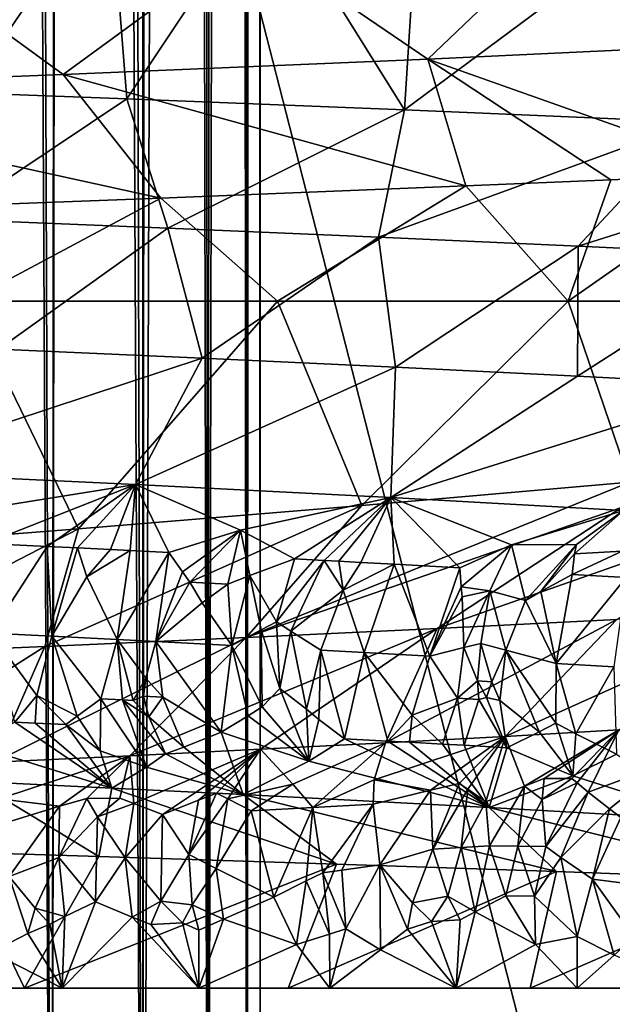
# Model space of a CAD drawing. Extents: x -235 to 135, y -35 to 183.
# Drawn here: x -193 to -192, y -30 to -29 of the extents above; entities that cross this region are included whole.
import ezdxf

# ---------------------------------------------------------------- set-up
doc = ezdxf.new("R2010")
doc.units = 0
doc.header["$MEASUREMENT"] = 0

msp = doc.modelspace()

# ---------------------------------------------------------------- linework, layer by layer
for points in [[(-192.931061, 6.6, 85.706009), (-192.97287, -31.6, 85.820984), (-192.803802, -31.6, 85.312996)], [(-192.768387, 6.6, 85.188393), (-192.931061, 6.6, 85.706009), (-192.803802, -31.6, 85.312996)], [(-192.768387, 6.6, 85.188393), (-192.803802, -31.6, 85.312996), (-192.671402, -31.6, 84.794243)], [(-192.643555, 6.6, 84.66037), (-192.768387, 6.6, 85.188393), (-192.671402, -31.6, 84.794243)], [(-192.643555, 6.6, 84.66037), (-192.671402, -31.6, 84.794243), (-192.57634, -31.6, 84.267365)], [(-192.55722, 6.6, 84.12471), (-192.643555, 6.6, 84.66037), (-192.57634, -31.6, 84.267365)], [(-192.55722, 6.6, 84.12471), (-192.57634, -31.6, 84.267365), (-192.519104, -31.6, 83.735046)], [(-192.509842, 6.6, 83.584206), (-192.55722, 6.6, 84.12471), (-192.519104, -31.6, 83.735046)], [(-192.532745, -9.195833, 82.5), (-192.501678, 6.6, 83.041687), (-192.519104, -31.6, 82.664955)], [(-192.509842, 6.6, 83.584206), (-192.519104, -31.6, 83.735046), (-192.5, -31.6, 83.199997)], [(-192.501678, 6.6, 83.041687), (-192.5, -31.6, 83.199997), (-192.519104, -31.6, 82.664955)], [(-192.501678, 6.6, 83.041687), (-192.509842, 6.6, 83.584206), (-192.5, -31.6, 83.199997)], [(-192.586624, -9.23933, 82.063393), (-192.532745, -9.195833, 82.5), (-192.57634, -31.6, 82.132637)], [(-192.532745, -9.195833, 82.5), (-192.519104, -31.6, 82.664955), (-192.57634, -31.6, 82.132637)], [(-192.671402, -31.6, 81.605759), (-192.586624, -9.23933, 82.063393), (-192.57634, -31.6, 82.132637)], [(-192.667755, -9.303851, 81.622574), (-192.586624, -9.23933, 82.063393), (-192.671402, -31.6, 81.605759)], [(-192.77597, -9.388121, 81.184204), (-192.667755, -9.303851, 81.622574), (-192.671402, -31.6, 81.605759)], [(-192.912949, -9.49195, 80.745667), (-192.77597, -9.388121, 81.184204), (-192.803802, -31.6, 81.087006)], [(-192.77597, -9.388121, 81.184204), (-192.671402, -31.6, 81.605759), (-192.803802, -31.6, 81.087006)], [(-192.912949, -9.49195, 80.745667), (-192.803802, -31.6, 81.087006), (-192.97287, -31.6, 80.579018)], [(-193.313705, -9.778388, 4), (-193.882858, -10.144153, 4), (-181.592056, -29.53282, 4)], [(-193.313705, -9.778388, 4), (-181.592056, -29.53282, 4), (-180.605103, -28.894258, 4)], [(-193.882858, -10.144153, 4), (-194.471939, -10.47683, 4), (-182.600006, -30.137684, 4)], [(-193.882858, -10.144153, 4), (-182.600006, -30.137684, 4), (-181.592056, -29.53282, 4)], [(-194.471939, -10.47683, 4), (-195.079071, -10.775333, 4), (-184.674286, -31.243597, 4)], [(-194.471939, -10.47683, 4), (-184.674286, -31.243597, 4), (-183.627808, -30.70816, 4)], [(-194.471939, -10.47683, 4), (-183.627808, -30.70816, 4), (-182.600006, -30.137684, 4)], [(-195.079071, -10.775333, 4), (-195.70224, -11.03869, 4), (-186.818497, -32.206955, 4)], [(-195.079071, -10.775333, 4), (-186.818497, -32.206955, 4), (-185.738251, -31.743385, 4)], [(-195.079071, -10.775333, 4), (-185.738251, -31.743385, 4), (-184.674286, -31.243597, 4)], [(-195.70224, -11.03869, 4), (-196.339447, -11.266041, 4), (-187.913773, -32.633774, 4)], [(-195.70224, -11.03869, 4), (-187.913773, -32.633774, 4), (-186.818497, -32.206955, 4)], [(-196.339447, -11.266041, 4), (-196.988571, -11.456644, 4), (-190.144455, -33.375263, 4)], [(-196.339447, -11.266041, 4), (-190.144455, -33.375263, 4), (-189.022858, -33.023357, 4)], [(-196.339447, -11.266041, 4), (-189.022858, -33.023357, 4), (-187.913773, -32.633774, 4)], [(-196.988571, -11.456644, 4), (-197.647537, -11.609878, 4), (-192.42009, -33.964466, 4)], [(-196.988571, -11.456644, 4), (-192.42009, -33.964466, 4), (-191.277298, -33.689083, 4)], [(-196.988571, -11.456644, 4), (-191.277298, -33.689083, 4), (-190.144455, -33.375263, 4)], [(-197.647537, -11.609878, 4), (-193.571533, -34.201096, 4), (-192.42009, -33.964466, 4)], [(-173.443466, -22.798037), (-214.343704, -31.925819), (-232.611343, -12.708285)], [(-173.443466, -22.798037), (-191.227158, -33.882698), (-214.343704, -31.925819)], [(-193.148041, -28.724699, 38.309933), (-192.719254, -28.740789, 38.703789), (-192.928741, -29.046398, 38.505863)], [(-192.928741, -29.046398, 38.505863), (-192.719254, -28.740789, 38.703789), (-192.694351, -29.055323, 38.728054)], [(-192.719254, -28.740789, 38.703789), (-192.490967, -28.749718, 38.932468), (-192.694351, -29.055323, 38.728054)], [(-192.694351, -29.055323, 38.728054), (-192.490967, -28.749718, 38.932468), (-192.289673, -29.071409, 39.146393)], [(-192.490967, -28.749718, 38.932468), (-192.269806, -28.758648, 39.168171), (-192.289673, -29.071409, 39.146393)], [(-192.269806, -28.758648, 39.168171), (-191.89035, -28.774731, 39.60939), (-192.289673, -29.071409, 39.146393)], [(-192.289673, -29.071409, 39.146393), (-191.89035, -28.774731, 39.60939), (-191.868347, -29.089272, 39.636555)], [(-191.627823, -28.775999, 51.242073), (-192.047256, -28.798573, 51.880402), (-191.77182, -28.974779, 52.077141)], [(-192.047256, -28.798573, 51.880402), (-192.515259, -28.821146, 52.484074), (-192.256027, -28.997353, 52.701721)], [(-192.047256, -28.798573, 51.880402), (-192.256027, -28.997353, 52.701721), (-191.77182, -28.974779, 52.077141)], [(-192.515259, -28.821146, 52.484074), (-193.028809, -28.843718, 53.0495), (-192.787369, -29.019926, 53.286732)], [(-192.515259, -28.821146, 52.484074), (-192.787369, -29.019926, 53.286732), (-192.256027, -28.997353, 52.701721)], [(-193.028809, -28.843718, 53.0495), (-193.362717, -29.0425, 53.828453), (-192.787369, -29.019926, 53.286732)], [(-191.77182, -28.974779, 52.077141), (-192.256027, -28.997353, 52.701721), (-191.785263, -29.164186, 52.659153)], [(-192.256027, -28.997353, 52.701721), (-192.787369, -29.019926, 53.286732), (-192.200317, -29.182051, 53.154678)], [(-192.256027, -28.997353, 52.701721), (-192.200317, -29.182051, 53.154678), (-191.989014, -29.17312, 52.910187)], [(-192.256027, -28.997353, 52.701721), (-191.989014, -29.17312, 52.910187), (-191.785263, -29.164186, 52.659153)], [(-192.787369, -29.019926, 53.286732), (-193.362717, -29.0425, 53.828453), (-192.644989, -29.199905, 53.623363)], [(-192.787369, -29.019926, 53.286732), (-192.644989, -29.199905, 53.623363), (-192.200317, -29.182051, 53.154678)], [(-193.362717, -29.0425, 53.828453), (-193.069687, -29.21599, 54.021336), (-192.644989, -29.199905, 53.623363)], [(-192.956833, -29.230312, 38.944424), (-192.928741, -29.046398, 38.505863), (-192.694351, -29.055323, 38.728054)], [(-192.956833, -29.230312, 38.944424), (-192.694351, -29.055323, 38.728054), (-192.634613, -29.243433, 39.271881)], [(-192.634613, -29.243433, 39.271881), (-192.694351, -29.055323, 38.728054), (-192.289673, -29.071409, 39.146393)], [(-192.634613, -29.243433, 39.271881), (-192.289673, -29.071409, 39.146393), (-192.327652, -29.256554, 39.613708)], [(-192.327652, -29.256554, 39.613708), (-192.289673, -29.071409, 39.146393), (-191.868347, -29.089272, 39.636555)], [(-192.327652, -29.256554, 39.613708), (-191.868347, -29.089272, 39.636555), (-192.036499, -29.269674, 39.969128)], [(-192.036499, -29.269674, 39.969128), (-191.868347, -29.089272, 39.636555), (-191.515701, -29.105349, 40.099247)], [(-192.036499, -29.269674, 39.969128), (-191.515701, -29.105349, 40.099247), (-191.761703, -29.282795, 40.33736)], [(-191.785263, -29.164186, 52.659153), (-191.989014, -29.17312, 52.910187), (-192.051422, -29.35, 52.983997)], [(-191.656845, -29.35, 52.492397), (-191.785263, -29.164186, 52.659153), (-192.051422, -29.35, 52.983997)], [(-191.989014, -29.17312, 52.910187), (-192.200317, -29.182051, 53.154678), (-192.051422, -29.35, 52.983997)], [(-192.200317, -29.182051, 53.154678), (-192.644989, -29.199905, 53.623363), (-192.47493, -29.35, 53.450912)], [(-192.051422, -29.35, 52.983997), (-192.200317, -29.182051, 53.154678), (-192.47493, -29.35, 53.450912)], [(-192.644989, -29.199905, 53.623363), (-193.069687, -29.21599, 54.021336), (-192.925812, -29.35, 53.891441)], [(-192.47493, -29.35, 53.450912), (-192.644989, -29.199905, 53.623363), (-192.925812, -29.35, 53.891441)], [(-192.956833, -29.230312, 38.944424), (-192.634613, -29.243433, 39.271881), (-192.881195, -29.419655, 39.503819)], [(-192.634613, -29.243433, 39.271881), (-192.584503, -29.432777, 39.834202), (-192.881195, -29.419655, 39.503819)], [(-192.634613, -29.243433, 39.271881), (-192.327652, -29.256554, 39.613708), (-192.584503, -29.432777, 39.834202)], [(-192.327652, -29.256554, 39.613708), (-192.303101, -29.445898, 40.177723), (-192.584503, -29.432777, 39.834202)], [(-192.327652, -29.256554, 39.613708), (-192.036499, -29.269674, 39.969128), (-192.303101, -29.445898, 40.177723)], [(-192.036499, -29.269674, 39.969128), (-192.037506, -29.459019, 40.53363), (-192.303101, -29.445898, 40.177723)], [(-192.036499, -29.269674, 39.969128), (-191.761703, -29.282795, 40.33736), (-192.037506, -29.459019, 40.53363)], [(-191.761703, -29.282795, 40.33736), (-191.788269, -29.472139, 40.901173), (-192.037506, -29.459019, 40.53363)], [(-192.764938, -29.681416, 53.273865), (-192.925812, -29.35, 53.891441), (-193.199081, -29.715458, 53.646168)], [(-192.47493, -29.35, 53.450912), (-192.925812, -29.35, 53.891441), (-192.764938, -29.681416, 53.273865)], [(-192.351837, -29.647425, 52.87685), (-192.47493, -29.35, 53.450912), (-192.764938, -29.681416, 53.273865)], [(-192.051422, -29.35, 52.983997), (-192.47493, -29.35, 53.450912), (-192.351837, -29.647425, 52.87685)], [(-191.961456, -29.613514, 52.456707), (-192.051422, -29.35, 52.983997), (-192.351837, -29.647425, 52.87685)], [(-191.656845, -29.35, 52.492397), (-192.051422, -29.35, 52.983997), (-191.961456, -29.613514, 52.456707)], [(-192.881195, -29.419655, 39.503819), (-192.584503, -29.432777, 39.834202), (-193.084793, -29.597939, 39.781986)], [(-192.584503, -29.432777, 39.834202), (-192.681839, -29.616739, 40.245544), (-193.084793, -29.597939, 39.781986)], [(-192.584503, -29.432777, 39.834202), (-192.303101, -29.445898, 40.177723), (-192.681839, -29.616739, 40.245544)], [(-192.303101, -29.445898, 40.177723), (-192.309906, -29.635542, 40.734333), (-192.681839, -29.616739, 40.245544)], [(-192.303101, -29.445898, 40.177723), (-192.037506, -29.459019, 40.53363), (-192.309906, -29.635542, 40.734333)], [(-192.037506, -29.459019, 40.53363), (-191.788269, -29.472139, 40.901173), (-192.309906, -29.635542, 40.734333)], [(-191.788269, -29.472139, 40.901173), (-191.970566, -29.654345, 41.246304), (-192.309906, -29.635542, 40.734333)], [(-192.964203, -29.661879, 40.021275), (-193.084793, -29.597939, 39.781986), (-192.681839, -29.616739, 40.245544)], [(-192.964203, -29.661879, 40.021275), (-192.681839, -29.616739, 40.245544), (-192.900375, -29.70261, 40.136055)], [(-192.810532, -29.706898, 40.242893), (-192.900375, -29.70261, 40.136055), (-192.681839, -29.616739, 40.245544)], [(-192.810532, -29.706898, 40.242893), (-192.681839, -29.616739, 40.245544), (-192.766205, -29.70904, 40.296814)], [(-192.766205, -29.70904, 40.296814), (-192.681839, -29.616739, 40.245544), (-192.718399, -29.71139, 40.3559)], [(-192.718399, -29.71139, 40.3559), (-192.681839, -29.616739, 40.245544), (-192.689743, -29.712826, 40.391815)], [(-192.689743, -29.712826, 40.391815), (-192.681839, -29.616739, 40.245544), (-192.632965, -29.715698, 40.464062)], [(-192.528854, -29.683138, 40.555698), (-192.681839, -29.616739, 40.245544), (-192.309906, -29.635542, 40.734333)], [(-192.632965, -29.715698, 40.464062), (-192.681839, -29.616739, 40.245544), (-192.528854, -29.683138, 40.555698)], [(-192.520447, -29.839529, 52.490681), (-191.961456, -29.613514, 52.456707), (-192.351837, -29.647425, 52.87685)], [(-191.973663, -29.650185, 52.350418), (-191.961456, -29.613514, 52.456707), (-192.520447, -29.839529, 52.490681)], [(-192.528854, -29.683138, 40.555698), (-192.309906, -29.635542, 40.734333), (-192.45015, -29.7251, 40.706932)], [(-192.406921, -29.727364, 40.766804), (-192.45015, -29.7251, 40.706932), (-192.309906, -29.635542, 40.734333)], [(-192.406921, -29.727364, 40.766804), (-192.309906, -29.635542, 40.734333), (-192.385498, -29.728495, 40.796867)], [(-192.385498, -29.728495, 40.796867), (-192.309906, -29.635542, 40.734333), (-192.353561, -29.73019, 40.842121)], [(-192.353561, -29.73019, 40.842121), (-192.309906, -29.635542, 40.734333), (-192.304703, -29.732857, 40.912525)], [(-192.133774, -29.704399, 41.12056), (-192.309906, -29.635542, 40.734333), (-191.970566, -29.654345, 41.246304)], [(-192.208923, -29.738188, 41.054653), (-192.309906, -29.635542, 40.734333), (-192.133774, -29.704399, 41.12056)], [(-192.304703, -29.732857, 40.912525), (-192.309906, -29.635542, 40.734333), (-192.208923, -29.738188, 41.054653)], [(-191.702667, -29.637062, 51.979454), (-191.973663, -29.650185, 52.350418), (-192.242371, -29.826406, 52.144516)], [(-191.702667, -29.637062, 51.979454), (-192.242371, -29.826406, 52.144516), (-191.980453, -29.813286, 51.785973)], [(-192.814041, -29.85265, 52.823818), (-192.351837, -29.647425, 52.87685), (-192.764938, -29.681416, 53.273865)], [(-192.520447, -29.839529, 52.490681), (-192.351837, -29.647425, 52.87685), (-192.814041, -29.85265, 52.823818)], [(-191.973663, -29.650185, 52.350418), (-192.520447, -29.839529, 52.490681), (-192.242371, -29.826406, 52.144516)], [(-192.039276, -29.703951, 41.26022), (-192.133774, -29.704399, 41.12056), (-191.970566, -29.654345, 41.246304)], [(-192.042114, -29.71776, 41.277641), (-191.970566, -29.654345, 41.246304), (-191.972504, -29.7138, 41.379253)], [(-192.039276, -29.703951, 41.26022), (-191.970566, -29.654345, 41.246304), (-192.042114, -29.71776, 41.277641)], [(-193.122452, -29.86577, 53.143311), (-192.764938, -29.681416, 53.273865), (-193.199081, -29.715458, 53.646168)], [(-192.814041, -29.85265, 52.823818), (-192.764938, -29.681416, 53.273865), (-193.122452, -29.86577, 53.143311)], [(-192.613113, -29.744066, 40.512909), (-192.632965, -29.715698, 40.464062), (-192.528854, -29.683138, 40.555698)], [(-192.613113, -29.744066, 40.512909), (-192.528854, -29.683138, 40.555698), (-192.602356, -29.758793, 40.536625)], [(-192.602356, -29.758793, 40.536625), (-192.528854, -29.683138, 40.555698), (-192.546997, -29.761669, 40.609715)], [(-192.546997, -29.761669, 40.609715), (-192.528854, -29.683138, 40.555698), (-192.515213, -29.749117, 40.642414)], [(-192.515213, -29.749117, 40.642414), (-192.528854, -29.683138, 40.555698), (-192.45015, -29.7251, 40.706932)], [(-192.810532, -29.706898, 40.242893), (-192.892334, -29.833271, 40.202942), (-192.900375, -29.70261, 40.136055)], [(-192.810532, -29.706898, 40.242893), (-192.803497, -29.837553, 40.309902), (-192.892334, -29.833271, 40.202942)], [(-192.810532, -29.706898, 40.242893), (-192.766205, -29.70904, 40.296814), (-192.803497, -29.837553, 40.309902)], [(-192.766205, -29.70904, 40.296814), (-192.752762, -29.751217, 40.34531), (-192.803497, -29.837553, 40.309902)], [(-192.766205, -29.70904, 40.296814), (-192.718399, -29.71139, 40.3559), (-192.752762, -29.751217, 40.34531)], [(-192.718399, -29.71139, 40.3559), (-192.689743, -29.712826, 40.391815), (-192.752762, -29.751217, 40.34531)], [(-192.207413, -29.765736, 41.082752), (-192.208923, -29.738188, 41.054653), (-192.133774, -29.704399, 41.12056)], [(-192.165665, -29.771635, 41.149727), (-192.207413, -29.765736, 41.082752), (-192.133774, -29.704399, 41.12056)], [(-192.165665, -29.771635, 41.149727), (-192.133774, -29.704399, 41.12056), (-192.113297, -29.785387, 41.24004)], [(-192.039276, -29.703951, 41.26022), (-192.113297, -29.785387, 41.24004), (-192.133774, -29.704399, 41.12056)], [(-192.039276, -29.703951, 41.26022), (-192.091293, -29.772425, 41.263996), (-192.113297, -29.785387, 41.24004)], [(-192.039276, -29.703951, 41.26022), (-192.042114, -29.71776, 41.277641), (-192.091293, -29.772425, 41.263996)], [(-192.752762, -29.751217, 40.34531), (-192.689743, -29.712826, 40.391815), (-192.708588, -29.842253, 40.427856)], [(-192.689743, -29.712826, 40.391815), (-192.632965, -29.715698, 40.464062), (-192.708588, -29.842253, 40.427856)], [(-192.632965, -29.715698, 40.464062), (-192.652145, -29.845131, 40.499905), (-192.708588, -29.842253, 40.427856)], [(-192.613113, -29.744066, 40.512909), (-192.652145, -29.845131, 40.499905), (-192.632965, -29.715698, 40.464062)], [(-192.476456, -29.81675, 40.728699), (-192.515213, -29.749117, 40.642414), (-192.45015, -29.7251, 40.706932)], [(-192.476456, -29.81675, 40.728699), (-192.45015, -29.7251, 40.706932), (-192.406921, -29.727364, 40.766804)], [(-192.042114, -29.71776, 41.277641), (-192.045471, -29.747589, 41.310947), (-192.091293, -29.772425, 41.263996)], [(-192.045471, -29.747589, 41.310947), (-191.972504, -29.7138, 41.379253), (-191.966888, -29.752289, 41.44104)], [(-192.042114, -29.71776, 41.277641), (-191.972504, -29.7138, 41.379253), (-192.045471, -29.747589, 41.310947)], [(-192.476456, -29.81675, 40.728699), (-192.406921, -29.727364, 40.766804), (-192.455261, -29.830339, 40.760822)], [(-192.455261, -29.830339, 40.760822), (-192.406921, -29.727364, 40.766804), (-192.379272, -29.770454, 40.840538)], [(-192.406921, -29.727364, 40.766804), (-192.385498, -29.728495, 40.796867), (-192.379272, -29.770454, 40.840538)], [(-192.385498, -29.728495, 40.796867), (-192.353561, -29.73019, 40.842121), (-192.379272, -29.770454, 40.840538)], [(-192.353561, -29.73019, 40.842121), (-192.304703, -29.732857, 40.912525), (-192.379272, -29.770454, 40.840538)], [(-192.379272, -29.770454, 40.840538), (-192.304703, -29.732857, 40.912525), (-192.348434, -29.861053, 40.914547)], [(-192.304703, -29.732857, 40.912525), (-192.25267, -29.86639, 41.055862), (-192.348434, -29.861053, 40.914547)], [(-192.304703, -29.732857, 40.912525), (-192.208923, -29.738188, 41.054653), (-192.25267, -29.86639, 41.055862)], [(-192.207413, -29.765736, 41.082752), (-192.25267, -29.86639, 41.055862), (-192.208923, -29.738188, 41.054653)], [(-192.752762, -29.751217, 40.34531), (-192.708588, -29.842253, 40.427856), (-192.803497, -29.837553, 40.309902)], [(-192.613113, -29.744066, 40.512909), (-192.602356, -29.758793, 40.536625), (-192.652145, -29.845131, 40.499905)], [(-192.546997, -29.761669, 40.609715), (-192.515213, -29.749117, 40.642414), (-192.541382, -29.850885, 40.645641)], [(-192.498535, -29.828079, 40.701324), (-192.541382, -29.850885, 40.645641), (-192.515213, -29.749117, 40.642414)], [(-192.498535, -29.828079, 40.701324), (-192.515213, -29.749117, 40.642414), (-192.476456, -29.81675, 40.728699)], [(-192.091293, -29.772425, 41.263996), (-192.045471, -29.747589, 41.310947), (-192.068985, -29.877062, 41.343624)], [(-192.045471, -29.747589, 41.310947), (-191.966888, -29.752289, 41.44104), (-192.068985, -29.877062, 41.343624)], [(-191.966888, -29.752289, 41.44104), (-191.984909, -29.882057, 41.483528), (-192.068985, -29.877062, 41.343624)], [(-192.602356, -29.758793, 40.536625), (-192.584747, -29.78883, 40.575089), (-192.652145, -29.845131, 40.499905)], [(-192.602356, -29.758793, 40.536625), (-192.546997, -29.761669, 40.609715), (-192.584747, -29.78883, 40.575089)], [(-192.584747, -29.78883, 40.575089), (-192.546997, -29.761669, 40.609715), (-192.541382, -29.850885, 40.645641)], [(-192.207413, -29.765736, 41.082752), (-192.205704, -29.780052, 41.096138), (-192.25267, -29.86639, 41.055862)], [(-192.165665, -29.771635, 41.149727), (-192.205704, -29.780052, 41.096138), (-192.207413, -29.765736, 41.082752)], [(-192.455261, -29.830339, 40.760822), (-192.379272, -29.770454, 40.840538), (-192.411682, -29.857664, 40.824154)], [(-192.379272, -29.770454, 40.840538), (-192.348434, -29.861053, 40.914547), (-192.411682, -29.857664, 40.824154)], [(-192.205704, -29.780052, 41.096138), (-192.203445, -29.854168, 41.129803), (-192.25267, -29.86639, 41.055862)], [(-192.165665, -29.771635, 41.149727), (-192.203445, -29.854168, 41.129803), (-192.205704, -29.780052, 41.096138)], [(-192.165665, -29.771635, 41.149727), (-192.178787, -29.848072, 41.166752), (-192.203445, -29.854168, 41.129803)], [(-192.165665, -29.771635, 41.149727), (-192.141953, -29.857725, 41.225571), (-192.178787, -29.848072, 41.166752)], [(-192.165665, -29.771635, 41.149727), (-192.113297, -29.785387, 41.24004), (-192.141953, -29.857725, 41.225571)], [(-192.113297, -29.785387, 41.24004), (-192.091293, -29.772425, 41.263996), (-192.068985, -29.877062, 41.343624)], [(-192.584747, -29.78883, 40.575089), (-192.541382, -29.850885, 40.645641), (-192.652145, -29.845131, 40.499905)], [(-192.113297, -29.785387, 41.24004), (-192.068985, -29.877062, 41.343624), (-192.141953, -29.857725, 41.225571)], [(-191.735138, -29.800165, 51.41584), (-192.143143, -29.983372, 51.4231), (-191.97728, -29.97397, 51.164574)], [(-191.735138, -29.800165, 51.41584), (-191.980453, -29.813286, 51.785973), (-192.143143, -29.983372, 51.4231)], [(-192.242371, -29.826406, 52.144516), (-192.520447, -29.839529, 52.490681), (-192.689896, -30.011574, 52.164345)], [(-192.242371, -29.826406, 52.144516), (-192.689896, -30.011574, 52.164345), (-192.499634, -30.002172, 51.923248)], [(-192.242371, -29.826406, 52.144516), (-192.499634, -30.002172, 51.923248), (-192.317322, -29.992773, 51.676086)], [(-192.498535, -29.828079, 40.701324), (-192.476456, -29.81675, 40.728699), (-192.471451, -29.913626, 40.727699)], [(-192.476456, -29.81675, 40.728699), (-192.455261, -29.830339, 40.760822), (-192.471451, -29.913626, 40.727699)], [(-191.980453, -29.813286, 51.785973), (-192.317322, -29.992773, 51.676086), (-192.143143, -29.983372, 51.4231)], [(-191.980453, -29.813286, 51.785973), (-192.242371, -29.826406, 52.144516), (-192.317322, -29.992773, 51.676086)], [(-192.825577, -29.92404, 40.256378), (-192.892334, -29.833271, 40.202942), (-192.803497, -29.837553, 40.309902)], [(-192.857712, -29.962523, 40.18652), (-192.892334, -29.833271, 40.202942), (-192.825577, -29.92404, 40.256378)], [(-192.520447, -29.839529, 52.490681), (-192.887924, -30.020975, 52.399143), (-192.689896, -30.011574, 52.164345)], [(-192.520447, -29.839529, 52.490681), (-192.814041, -29.85265, 52.823818), (-192.887924, -30.020975, 52.399143)], [(-192.825577, -29.92404, 40.256378), (-192.803497, -29.837553, 40.309902), (-192.766846, -29.953976, 40.308044)], [(-192.803497, -29.837553, 40.309902), (-192.708588, -29.842253, 40.427856), (-192.732376, -29.928602, 40.370766)], [(-192.766846, -29.953976, 40.308044), (-192.803497, -29.837553, 40.309902), (-192.732376, -29.928602, 40.370766)], [(-192.498535, -29.828079, 40.701324), (-192.497406, -29.940619, 40.676487), (-192.541382, -29.850885, 40.645641)], [(-192.498535, -29.828079, 40.701324), (-192.471451, -29.913626, 40.727699), (-192.497406, -29.940619, 40.676487)], [(-192.455261, -29.830339, 40.760822), (-192.432404, -29.94401, 40.765884), (-192.471451, -29.913626, 40.727699)], [(-192.455261, -29.830339, 40.760822), (-192.411682, -29.857664, 40.824154), (-192.432404, -29.94401, 40.765884)], [(-192.814041, -29.85265, 52.823818), (-193.122452, -29.86577, 53.143311), (-193.093491, -30.030376, 52.627373)], [(-192.814041, -29.85265, 52.823818), (-193.093491, -30.030376, 52.627373), (-192.887924, -30.020975, 52.399143)], [(-192.700867, -29.930168, 40.410297), (-192.732376, -29.928602, 40.370766), (-192.708588, -29.842253, 40.427856)], [(-192.666458, -29.898706, 40.470974), (-192.708588, -29.842253, 40.427856), (-192.652145, -29.845131, 40.499905)], [(-192.685181, -29.930952, 40.430126), (-192.708588, -29.842253, 40.427856), (-192.666458, -29.898706, 40.470974)], [(-192.700867, -29.930168, 40.410297), (-192.708588, -29.842253, 40.427856), (-192.685181, -29.930952, 40.430126)], [(-192.666458, -29.898706, 40.470974), (-192.652145, -29.845131, 40.499905), (-192.64183, -29.926172, 40.489815)], [(-192.652145, -29.845131, 40.499905), (-192.541382, -29.850885, 40.645641), (-192.55687, -29.977453, 40.563263)], [(-192.64183, -29.926172, 40.489815), (-192.652145, -29.845131, 40.499905), (-192.55687, -29.977453, 40.563263)], [(-192.517685, -29.953259, 40.639156), (-192.55687, -29.977453, 40.563263), (-192.541382, -29.850885, 40.645641)], [(-192.517685, -29.953259, 40.639156), (-192.541382, -29.850885, 40.645641), (-192.497406, -29.940619, 40.676487)], [(-192.212479, -29.927746, 41.102837), (-192.25267, -29.86639, 41.055862), (-192.203445, -29.854168, 41.129803)], [(-192.212479, -29.927746, 41.102837), (-192.203445, -29.854168, 41.129803), (-192.183228, -29.902632, 41.1577)], [(-192.183228, -29.902632, 41.1577), (-192.203445, -29.854168, 41.129803), (-192.178787, -29.848072, 41.166752)], [(-192.183228, -29.902632, 41.1577), (-192.178787, -29.848072, 41.166752), (-192.16272, -29.903816, 41.189621)], [(-192.16272, -29.903816, 41.189621), (-192.178787, -29.848072, 41.166752), (-192.141953, -29.857725, 41.225571)], [(-192.432404, -29.94401, 40.765884), (-192.411682, -29.857664, 40.824154), (-192.414673, -29.958654, 40.78051)], [(-192.414673, -29.958654, 40.78051), (-192.411682, -29.857664, 40.824154), (-192.377319, -29.986853, 40.808537)], [(-192.411682, -29.857664, 40.824154), (-192.348434, -29.861053, 40.914547), (-192.377319, -29.986853, 40.808537)], [(-192.313889, -29.990248, 40.899349), (-192.377319, -29.986853, 40.808537), (-192.348434, -29.861053, 40.914547)], [(-192.278854, -29.952312, 40.986309), (-192.348434, -29.861053, 40.914547), (-192.25267, -29.86639, 41.055862)], [(-192.313889, -29.990248, 40.899349), (-192.348434, -29.861053, 40.914547), (-192.278854, -29.952312, 40.986309)], [(-192.212479, -29.927746, 41.102837), (-192.278854, -29.952312, 40.986309), (-192.25267, -29.86639, 41.055862)], [(-192.16272, -29.903816, 41.189621), (-192.141953, -29.857725, 41.225571), (-192.15065, -29.931303, 41.19849)], [(-192.15065, -29.931303, 41.19849), (-192.141953, -29.857725, 41.225571), (-192.093491, -29.976566, 41.260548)], [(-192.141953, -29.857725, 41.225571), (-192.068985, -29.877062, 41.343624), (-192.069336, -29.964336, 41.310627)], [(-192.141953, -29.857725, 41.225571), (-192.069336, -29.964336, 41.310627), (-192.093491, -29.976566, 41.260548)], [(-192.069336, -29.964336, 41.310627), (-192.068985, -29.877062, 41.343624), (-192.040314, -29.9797, 41.346622)], [(-192.040314, -29.9797, 41.346622), (-192.068985, -29.877062, 41.343624), (-191.984909, -29.882057, 41.483528)], [(-192.040314, -29.9797, 41.346622), (-191.984909, -29.882057, 41.483528), (-191.980728, -30.009342, 41.417885)], [(-192.685181, -29.930952, 40.430126), (-192.666458, -29.898706, 40.470974), (-192.670029, -29.924734, 40.453674)], [(-192.666458, -29.898706, 40.470974), (-192.64183, -29.926172, 40.489815), (-192.670029, -29.924734, 40.453674)], [(-192.212479, -29.927746, 41.102837), (-192.183228, -29.902632, 41.1577), (-192.181412, -29.929523, 41.15057)], [(-192.183228, -29.902632, 41.1577), (-192.170151, -29.926559, 41.169743), (-192.181412, -29.929523, 41.15057)], [(-192.183228, -29.902632, 41.1577), (-192.16272, -29.903816, 41.189621), (-192.170151, -29.926559, 41.169743)], [(-192.16272, -29.903816, 41.189621), (-192.15065, -29.931303, 41.19849), (-192.170151, -29.926559, 41.169743)], [(-192.857712, -29.962523, 40.18652), (-192.825577, -29.92404, 40.256378), (-192.827835, -29.963951, 40.222202)], [(-192.825577, -29.92404, 40.256378), (-192.783371, -29.966095, 40.276005), (-192.827835, -29.963951, 40.222202)], [(-192.825577, -29.92404, 40.256378), (-192.766846, -29.953976, 40.308044), (-192.783371, -29.966095, 40.276005)], [(-192.685181, -29.930952, 40.430126), (-192.670029, -29.924734, 40.453674), (-192.662231, -29.954763, 40.442661)], [(-192.670029, -29.924734, 40.453674), (-192.64183, -29.926172, 40.489815), (-192.662231, -29.954763, 40.442661)], [(-192.662231, -29.954763, 40.442661), (-192.64183, -29.926172, 40.489815), (-192.611328, -29.999002, 40.464031)], [(-192.64183, -29.926172, 40.489815), (-192.55687, -29.977453, 40.563263), (-192.611328, -29.999002, 40.464031)], [(-192.497406, -29.940619, 40.676487), (-192.471451, -29.913626, 40.727699), (-192.429352, -30.01969, 40.690037)], [(-192.471451, -29.913626, 40.727699), (-192.432404, -29.94401, 40.765884), (-192.429352, -30.01969, 40.690037)], [(-192.181412, -29.929523, 41.15057), (-192.170151, -29.926559, 41.169743), (-192.140747, -29.999943, 41.159439)], [(-192.170151, -29.926559, 41.169743), (-192.15065, -29.931303, 41.19849), (-192.140747, -29.999943, 41.159439)], [(-192.766846, -29.953976, 40.308044), (-192.732376, -29.928602, 40.370766), (-192.733368, -30.004288, 40.294853)], [(-192.733368, -30.004288, 40.294853), (-192.732376, -29.928602, 40.370766), (-192.665527, -30.028435, 40.345226)], [(-192.700867, -29.930168, 40.410297), (-192.665527, -30.028435, 40.345226), (-192.732376, -29.928602, 40.370766)], [(-192.700867, -29.930168, 40.410297), (-192.638214, -30.008987, 40.413952), (-192.665527, -30.028435, 40.345226)], [(-192.700867, -29.930168, 40.410297), (-192.662231, -29.954763, 40.442661), (-192.638214, -30.008987, 40.413952)], [(-192.700867, -29.930168, 40.410297), (-192.685181, -29.930952, 40.430126), (-192.662231, -29.954763, 40.442661)], [(-192.517685, -29.953259, 40.639156), (-192.497406, -29.940619, 40.676487), (-192.429352, -30.01969, 40.690037)], [(-192.212479, -29.927746, 41.102837), (-192.23465, -29.99461, 41.016068), (-192.278854, -29.952312, 40.986309)], [(-192.212479, -29.927746, 41.102837), (-192.203064, -29.996387, 41.063667), (-192.23465, -29.99461, 41.016068)], [(-192.212479, -29.927746, 41.102837), (-192.181412, -29.929523, 41.15057), (-192.203064, -29.996387, 41.063667)], [(-192.181412, -29.929523, 41.15057), (-192.140747, -29.999943, 41.159439), (-192.203064, -29.996387, 41.063667)], [(-192.15065, -29.931303, 41.19849), (-192.093491, -29.976566, 41.260548), (-192.140747, -29.999943, 41.159439)], [(-192.783371, -29.966095, 40.276005), (-192.766846, -29.953976, 40.308044), (-192.733368, -30.004288, 40.294853)], [(-192.662231, -29.954763, 40.442661), (-192.611328, -29.999002, 40.464031), (-192.638214, -30.008987, 40.413952)], [(-192.517685, -29.953259, 40.639156), (-192.429352, -30.01969, 40.690037), (-192.55687, -29.977453, 40.563263)], [(-192.432404, -29.94401, 40.765884), (-192.414673, -29.958654, 40.78051), (-192.429352, -30.01969, 40.690037)], [(-192.313889, -29.990248, 40.899349), (-192.278854, -29.952312, 40.986309), (-192.282578, -29.991945, 40.945034)], [(-192.278854, -29.952312, 40.986309), (-192.23465, -29.99461, 41.016068), (-192.282578, -29.991945, 40.945034)], [(-192.857712, -29.962523, 40.18652), (-192.716354, -30.058578, 40.203369), (-192.921219, -29.995296, 40.070755)], [(-192.857712, -29.962523, 40.18652), (-192.827835, -29.963951, 40.222202), (-192.716354, -30.058578, 40.203369)], [(-192.827835, -29.963951, 40.222202), (-192.783371, -29.966095, 40.276005), (-192.716354, -30.058578, 40.203369)], [(-192.783371, -29.966095, 40.276005), (-192.733368, -30.004288, 40.294853), (-192.716354, -30.058578, 40.203369)], [(-192.414673, -29.958654, 40.78051), (-192.377319, -29.986853, 40.808537), (-192.429352, -30.01969, 40.690037)], [(-192.093491, -29.976566, 41.260548), (-192.069336, -29.964336, 41.310627), (-192.044388, -30.040949, 41.26181)], [(-192.069336, -29.964336, 41.310627), (-192.040314, -29.9797, 41.346622), (-192.044388, -30.040949, 41.26181)], [(-192.611328, -29.999002, 40.464031), (-192.55687, -29.977453, 40.563263), (-192.525024, -30.067978, 40.443645)], [(-192.55687, -29.977453, 40.563263), (-192.429352, -30.01969, 40.690037), (-192.525024, -30.067978, 40.443645)], [(-192.333862, -30.046585, 51.577202), (-192.143143, -29.983372, 51.4231), (-192.317322, -29.992773, 51.676086)], [(-192.251953, -30.061783, 51.429729), (-192.143143, -29.983372, 51.4231), (-192.333862, -30.046585, 51.577202)], [(-192.210281, -30.051859, 51.377968), (-192.143143, -29.983372, 51.4231), (-192.251953, -30.061783, 51.429729)], [(-192.197479, -30.060429, 51.345818), (-192.143143, -29.983372, 51.4231), (-192.210281, -30.051859, 51.377968)], [(-192.197479, -30.060429, 51.345818), (-192.171127, -30.078468, 51.282169), (-192.143143, -29.983372, 51.4231)], [(-192.114792, -30.055727, 51.218105), (-192.143143, -29.983372, 51.4231), (-192.171127, -30.078468, 51.282169)], [(-192.114792, -30.055727, 51.218105), (-191.97728, -29.97397, 51.164574), (-192.143143, -29.983372, 51.4231)], [(-192.093491, -29.976566, 41.260548), (-192.044388, -30.040949, 41.26181), (-192.140747, -29.999943, 41.159439)], [(-192.086258, -30.044809, 51.186199), (-191.97728, -29.97397, 51.164574), (-192.114792, -30.055727, 51.218105)], [(-192.046112, -30.044804, 51.11834), (-191.97728, -29.97397, 51.164574), (-192.086258, -30.044809, 51.186199)], [(-192.038208, -30.051193, 51.095673), (-191.97728, -29.97397, 51.164574), (-192.046112, -30.044804, 51.11834)], [(-192.040314, -29.9797, 41.346622), (-191.980728, -30.009342, 41.417885), (-192.044388, -30.040949, 41.26181)], [(-192.038208, -30.051193, 51.095673), (-192.021973, -30.064463, 51.05069), (-191.97728, -29.97397, 51.164574)], [(-191.907715, -30.02219, 50.911053), (-191.97728, -29.97397, 51.164574), (-192.021973, -30.064463, 51.05069)], [(-192.921219, -29.995296, 40.070755), (-192.716354, -30.058578, 40.203369), (-192.915421, -30.049177, 39.969452)], [(-192.452347, -30.052853, 51.742302), (-192.317322, -29.992773, 51.676086), (-192.499634, -30.002172, 51.923248)], [(-192.42337, -30.086952, 51.656815), (-192.317322, -29.992773, 51.676086), (-192.452347, -30.052853, 51.742302)], [(-192.429352, -30.01969, 40.690037), (-192.377319, -29.986853, 40.808537), (-192.166321, -30.086781, 40.942204)], [(-192.333862, -30.046585, 51.577202), (-192.317322, -29.992773, 51.676086), (-192.42337, -30.086952, 51.656815)], [(-192.313889, -29.990248, 40.899349), (-192.166321, -30.086781, 40.942204), (-192.377319, -29.986853, 40.808537)], [(-192.313889, -29.990248, 40.899349), (-192.282578, -29.991945, 40.945034), (-192.166321, -30.086781, 40.942204)], [(-192.282578, -29.991945, 40.945034), (-192.23465, -29.99461, 41.016068), (-192.166321, -30.086781, 40.942204)], [(-192.23465, -29.99461, 41.016068), (-192.203064, -29.996387, 41.063667), (-192.166321, -30.086781, 40.942204)], [(-192.203064, -29.996387, 41.063667), (-192.140747, -29.999943, 41.159439), (-192.166321, -30.086781, 40.942204)], [(-192.8806, -30.074112, 52.282326), (-192.689896, -30.011574, 52.164345), (-192.887924, -30.020975, 52.399143)], [(-192.792435, -30.08519, 52.157722), (-192.689896, -30.011574, 52.164345), (-192.8806, -30.074112, 52.282326)], [(-192.752853, -30.073601, 52.121872), (-192.689896, -30.011574, 52.164345), (-192.792435, -30.08519, 52.157722)], [(-192.704742, -30.07332, 52.059772), (-192.689896, -30.011574, 52.164345), (-192.752853, -30.073601, 52.121872)], [(-192.733368, -30.004288, 40.294853), (-192.665527, -30.028435, 40.345226), (-192.716354, -30.058578, 40.203369)], [(-192.684021, -30.080967, 52.022842), (-192.689896, -30.011574, 52.164345), (-192.704742, -30.07332, 52.059772)], [(-192.684021, -30.080967, 52.022842), (-192.499634, -30.002172, 51.923248), (-192.689896, -30.011574, 52.164345)], [(-192.684021, -30.080967, 52.022842), (-192.642181, -30.097109, 51.949493), (-192.499634, -30.002172, 51.923248)], [(-192.665527, -30.028435, 40.345226), (-192.638214, -30.008987, 40.413952), (-192.525024, -30.067978, 40.443645)], [(-192.590179, -30.076267, 51.903027), (-192.499634, -30.002172, 51.923248), (-192.642181, -30.097109, 51.949493)], [(-192.638214, -30.008987, 40.413952), (-192.611328, -29.999002, 40.464031), (-192.525024, -30.067978, 40.443645)], [(-192.563828, -30.066269, 51.879974), (-192.499634, -30.002172, 51.923248), (-192.590179, -30.076267, 51.903027)], [(-192.547134, -30.074427, 51.846241), (-192.499634, -30.002172, 51.923248), (-192.563828, -30.066269, 51.879974)], [(-192.547134, -30.074427, 51.846241), (-192.452347, -30.052853, 51.742302), (-192.499634, -30.002172, 51.923248)], [(-192.140747, -29.999943, 41.159439), (-192.044388, -30.040949, 41.26181), (-192.166321, -30.086781, 40.942204)], [(-192.044388, -30.040949, 41.26181), (-191.980728, -30.009342, 41.417885), (-191.840805, -30.105581, 41.463074)], [(-192.429352, -30.01969, 40.690037), (-192.166321, -30.086781, 40.942204), (-192.525024, -30.067978, 40.443645)], [(-191.990967, -30.088688, 50.971542), (-191.907715, -30.02219, 50.911053), (-192.021973, -30.064463, 51.05069)], [(-191.974716, -30.101343, 50.93251), (-191.907715, -30.02219, 50.911053), (-191.990967, -30.088688, 50.971542)], [(-192.665527, -30.028435, 40.345226), (-192.525024, -30.067978, 40.443645), (-192.716354, -30.058578, 40.203369)], [(-192.044388, -30.040949, 41.26181), (-191.840805, -30.105581, 41.463074), (-192.166321, -30.086781, 40.942204)], [(-192.938477, -30.152073, 39.626011), (-192.915421, -30.049177, 39.969452), (-192.735199, -30.158184, 39.860664)], [(-192.915421, -30.049177, 39.969452), (-192.716354, -30.058578, 40.203369), (-192.735199, -30.158184, 39.860664)], [(-192.547134, -30.074427, 51.846241), (-192.513199, -30.091654, 51.7794), (-192.452347, -30.052853, 51.742302)], [(-192.42337, -30.086952, 51.656815), (-192.452347, -30.052853, 51.742302), (-192.513199, -30.091654, 51.7794)], [(-192.333862, -30.046585, 51.577202), (-192.42337, -30.086952, 51.656815), (-192.335571, -30.082253, 51.532757)], [(-192.251953, -30.061783, 51.429729), (-192.333862, -30.046585, 51.577202), (-192.335571, -30.082253, 51.532757)], [(-192.210281, -30.051859, 51.377968), (-192.251953, -30.061783, 51.429729), (-192.248734, -30.147507, 51.351807)], [(-192.197479, -30.060429, 51.345818), (-192.210281, -30.051859, 51.377968), (-192.248734, -30.147507, 51.351807)], [(-192.114792, -30.055727, 51.218105), (-192.171127, -30.078468, 51.282169), (-192.165955, -30.142807, 51.224926)], [(-192.124512, -30.143314, 51.158325), (-192.114792, -30.055727, 51.218105), (-192.165955, -30.142807, 51.224926)], [(-192.124512, -30.143314, 51.158325), (-192.089386, -30.075481, 51.151978), (-192.114792, -30.055727, 51.218105)], [(-192.086258, -30.044809, 51.186199), (-192.114792, -30.055727, 51.218105), (-192.089386, -30.075481, 51.151978)], [(-192.046112, -30.044804, 51.11834), (-192.086258, -30.044809, 51.186199), (-192.089386, -30.075481, 51.151978)], [(-192.038208, -30.051193, 51.095673), (-192.046112, -30.044804, 51.11834), (-192.089386, -30.075481, 51.151978)], [(-192.038208, -30.051193, 51.095673), (-192.089386, -30.075481, 51.151978), (-192.083618, -30.143831, 51.0914)], [(-192.038208, -30.051193, 51.095673), (-192.083618, -30.143831, 51.0914), (-192.021973, -30.064463, 51.05069)], [(-192.735199, -30.158184, 39.860664), (-192.716354, -30.058578, 40.203369), (-192.388779, -30.169193, 40.299011)], [(-192.716354, -30.058578, 40.203369), (-192.525024, -30.067978, 40.443645), (-192.388779, -30.169193, 40.299011)], [(-192.563828, -30.066269, 51.879974), (-192.590179, -30.076267, 51.903027), (-192.603912, -30.155535, 51.854973)], [(-192.547134, -30.074427, 51.846241), (-192.563828, -30.066269, 51.879974), (-192.603912, -30.155535, 51.854973)], [(-192.525024, -30.067978, 40.443645), (-192.068527, -30.18021, 40.756458), (-192.388779, -30.169193, 40.299011)], [(-192.525024, -30.067978, 40.443645), (-192.166321, -30.086781, 40.942204), (-192.068527, -30.18021, 40.756458)], [(-192.251953, -30.061783, 51.429729), (-192.335571, -30.082253, 51.532757), (-192.325699, -30.170614, 51.458797)], [(-192.251953, -30.061783, 51.429729), (-192.325699, -30.170614, 51.458797), (-192.248734, -30.147507, 51.351807)], [(-192.207092, -30.145157, 51.288532), (-192.197479, -30.060429, 51.345818), (-192.248734, -30.147507, 51.351807)], [(-192.207092, -30.145157, 51.288532), (-192.171127, -30.078468, 51.282169), (-192.197479, -30.060429, 51.345818)], [(-192.021973, -30.064463, 51.05069), (-192.083618, -30.143831, 51.0914), (-192.061935, -30.159487, 51.049957)], [(-191.990967, -30.088688, 50.971542), (-192.021973, -30.064463, 51.05069), (-192.061935, -30.159487, 51.049957)], [(-192.792435, -30.08519, 52.157722), (-192.8806, -30.074112, 52.282326), (-192.871002, -30.109442, 52.229607)], [(-192.752853, -30.073601, 52.121872), (-192.792435, -30.08519, 52.157722), (-192.793686, -30.159834, 52.097324)], [(-192.737015, -30.10029, 52.07029), (-192.752853, -30.073601, 52.121872), (-192.793686, -30.159834, 52.097324)], [(-192.704742, -30.07332, 52.059772), (-192.752853, -30.073601, 52.121872), (-192.737015, -30.10029, 52.07029)], [(-192.684021, -30.080967, 52.022842), (-192.704742, -30.07332, 52.059772), (-192.737015, -30.10029, 52.07029)], [(-192.684021, -30.080967, 52.022842), (-192.737015, -30.10029, 52.07029), (-192.69696, -30.160236, 51.974571)], [(-192.684021, -30.080967, 52.022842), (-192.69696, -30.160236, 51.974571), (-192.642181, -30.097109, 51.949493)], [(-192.590179, -30.076267, 51.903027), (-192.642181, -30.097109, 51.949493), (-192.603912, -30.155535, 51.854973)], [(-192.547134, -30.074427, 51.846241), (-192.603912, -30.155535, 51.854973), (-192.563965, -30.17584, 51.792976)], [(-192.547134, -30.074427, 51.846241), (-192.563965, -30.17584, 51.792976), (-192.513199, -30.091654, 51.7794)], [(-192.408936, -30.181799, 51.57653), (-192.335571, -30.082253, 51.532757), (-192.42337, -30.086952, 51.656815)], [(-192.381012, -30.178068, 51.537418), (-192.335571, -30.082253, 51.532757), (-192.408936, -30.181799, 51.57653)], [(-192.381012, -30.178068, 51.537418), (-192.325699, -30.170614, 51.458797), (-192.335571, -30.082253, 51.532757)], [(-192.207092, -30.145157, 51.288532), (-192.165955, -30.142807, 51.224926), (-192.171127, -30.078468, 51.282169)], [(-192.124512, -30.143314, 51.158325), (-192.083618, -30.143831, 51.0914), (-192.089386, -30.075481, 51.151978)], [(-192.792435, -30.08519, 52.157722), (-192.871002, -30.109442, 52.229607), (-192.865784, -30.187353, 52.174126)], [(-192.792435, -30.08519, 52.157722), (-192.865784, -30.187353, 52.174126), (-192.793686, -30.159834, 52.097324)], [(-192.644653, -30.223213, 51.891083), (-192.642181, -30.097109, 51.949493), (-192.69696, -30.160236, 51.974571)], [(-192.644653, -30.223213, 51.891083), (-192.603912, -30.155535, 51.854973), (-192.642181, -30.097109, 51.949493)], [(-192.513199, -30.091654, 51.7794), (-192.563965, -30.17584, 51.792976), (-192.480255, -30.21736, 51.672058)], [(-192.42337, -30.086952, 51.656815), (-192.513199, -30.091654, 51.7794), (-192.480255, -30.21736, 51.672058)], [(-192.432968, -30.193623, 51.608192), (-192.42337, -30.086952, 51.656815), (-192.480255, -30.21736, 51.672058)], [(-192.408936, -30.181799, 51.57653), (-192.42337, -30.086952, 51.656815), (-192.432968, -30.193623, 51.608192)], [(-192.166321, -30.086781, 40.942204), (-191.744949, -30.192448, 41.284786), (-192.068527, -30.18021, 40.756458)], [(-192.166321, -30.086781, 40.942204), (-191.840805, -30.105581, 41.463074), (-191.744949, -30.192448, 41.284786)], [(-191.990967, -30.088688, 50.971542), (-192.061935, -30.159487, 51.049957), (-192.015976, -30.191183, 50.968739)], [(-191.974716, -30.101343, 50.93251), (-191.990967, -30.088688, 50.971542), (-192.015976, -30.191183, 50.968739)], [(-192.737015, -30.10029, 52.07029), (-192.793686, -30.159834, 52.097324), (-192.740189, -30.224373, 52.012512)], [(-192.737015, -30.10029, 52.07029), (-192.740189, -30.224373, 52.012512), (-192.69696, -30.160236, 51.974571)], [(-191.965759, -30.19767, 50.883976), (-191.974716, -30.101343, 50.93251), (-192.015976, -30.191183, 50.968739)], [(-192.938477, -30.152073, 39.626011), (-192.843323, -30.35, 40.028736), (-193.257233, -30.35, 39.578999)], [(-192.938477, -30.152073, 39.626011), (-192.735199, -30.158184, 39.860664), (-192.843323, -30.35, 40.028736)], [(-192.598984, -30.228607, 51.831657), (-192.603912, -30.155535, 51.854973), (-192.644653, -30.223213, 51.891083)], [(-192.598984, -30.228607, 51.831657), (-192.563965, -30.17584, 51.792976), (-192.603912, -30.155535, 51.854973)], [(-192.278275, -30.225462, 51.384468), (-192.248734, -30.147507, 51.351807), (-192.325699, -30.170614, 51.458797)], [(-192.226486, -30.216093, 51.305603), (-192.248734, -30.147507, 51.351807), (-192.278275, -30.225462, 51.384468)], [(-192.207092, -30.145157, 51.288532), (-192.248734, -30.147507, 51.351807), (-192.226486, -30.216093, 51.305603)], [(-192.207092, -30.145157, 51.288532), (-192.226486, -30.216093, 51.305603), (-192.186783, -30.238728, 51.249588)], [(-192.207092, -30.145157, 51.288532), (-192.186783, -30.238728, 51.249588), (-192.165955, -30.142807, 51.224926)], [(-192.186783, -30.238728, 51.249588), (-192.142319, -30.215292, 51.175476), (-192.165955, -30.142807, 51.224926)], [(-192.124512, -30.143314, 51.158325), (-192.165955, -30.142807, 51.224926), (-192.142319, -30.215292, 51.175476)], [(-192.124512, -30.143314, 51.158325), (-192.142319, -30.215292, 51.175476), (-192.100494, -30.215864, 51.109188)], [(-192.124512, -30.143314, 51.158325), (-192.100494, -30.215864, 51.109188), (-192.083618, -30.143831, 51.0914)], [(-192.100494, -30.215864, 51.109188), (-192.061935, -30.159487, 51.049957), (-192.083618, -30.143831, 51.0914)], [(-192.828018, -30.233379, 52.120335), (-192.793686, -30.159834, 52.097324), (-192.865784, -30.187353, 52.174126)], [(-192.735199, -30.158184, 39.860664), (-192.388779, -30.169193, 40.299011), (-192.843323, -30.35, 40.028736)], [(-192.843323, -30.35, 40.028736), (-192.388779, -30.169193, 40.299011), (-192.459351, -30.35, 40.504292)], [(-192.784515, -30.245815, 52.067841), (-192.793686, -30.159834, 52.097324), (-192.828018, -30.233379, 52.120335)], [(-192.784515, -30.245815, 52.067841), (-192.740189, -30.224373, 52.012512), (-192.793686, -30.159834, 52.097324)], [(-192.686707, -30.246416, 51.946186), (-192.69696, -30.160236, 51.974571), (-192.740189, -30.224373, 52.012512)], [(-192.644653, -30.223213, 51.891083), (-192.69696, -30.160236, 51.974571), (-192.686707, -30.246416, 51.946186)], [(-192.388779, -30.169193, 40.299011), (-192.068527, -30.18021, 40.756458), (-192.459351, -30.35, 40.504292)], [(-192.381012, -30.178068, 51.537418), (-192.375046, -30.263414, 51.534515), (-192.325699, -30.170614, 51.458797)], [(-192.324646, -30.293938, 51.478916), (-192.325699, -30.170614, 51.458797), (-192.375046, -30.263414, 51.534515)], [(-192.285202, -30.264238, 51.406071), (-192.325699, -30.170614, 51.458797), (-192.324646, -30.293938, 51.478916)], [(-192.278275, -30.225462, 51.384468), (-192.325699, -30.170614, 51.458797), (-192.285202, -30.264238, 51.406071)], [(-192.100494, -30.215864, 51.109188), (-192.037979, -30.274822, 51.033482), (-192.061935, -30.159487, 51.049957)], [(-192.061935, -30.159487, 51.049957), (-192.037979, -30.274822, 51.033482), (-192.015976, -30.191183, 50.968739)], [(-192.55336, -30.249434, 51.774025), (-192.563965, -30.17584, 51.792976), (-192.598984, -30.228607, 51.831657)], [(-192.55336, -30.249434, 51.774025), (-192.480255, -30.21736, 51.672058), (-192.563965, -30.17584, 51.792976)], [(-192.459351, -30.35, 40.504292), (-192.068527, -30.18021, 40.756458), (-192.106918, -30.35, 41.003674)], [(-192.408936, -30.181799, 51.57653), (-192.432968, -30.193623, 51.608192), (-192.399078, -30.271086, 51.571308)], [(-192.381012, -30.178068, 51.537418), (-192.408936, -30.181799, 51.57653), (-192.375046, -30.263414, 51.534515)], [(-192.408936, -30.181799, 51.57653), (-192.399078, -30.271086, 51.571308), (-192.375046, -30.263414, 51.534515)], [(-192.068527, -30.18021, 40.756458), (-191.744949, -30.192448, 41.284786), (-192.106918, -30.35, 41.003674)], [(-192.838577, -30.270561, 52.137276), (-192.865784, -30.187353, 52.174126), (-192.891678, -30.297688, 52.208435)], [(-192.828018, -30.233379, 52.120335), (-192.865784, -30.187353, 52.174126), (-192.838577, -30.270561, 52.137276)], [(-192.432968, -30.193623, 51.608192), (-192.480255, -30.21736, 51.672058), (-192.447266, -30.286318, 51.644848)], [(-192.432968, -30.193623, 51.608192), (-192.447266, -30.286318, 51.644848), (-192.399078, -30.271086, 51.571308)], [(-192.106918, -30.35, 41.003674), (-191.744949, -30.192448, 41.284786), (-191.787506, -30.35, 41.524796)], [(-191.984314, -30.301798, 50.968773), (-192.015976, -30.191183, 50.968739), (-192.037979, -30.274822, 51.033482)], [(-191.955261, -30.275881, 50.898804), (-192.015976, -30.191183, 50.968739), (-191.984314, -30.301798, 50.968773)], [(-191.965759, -30.19767, 50.883976), (-192.015976, -30.191183, 50.968739), (-191.955261, -30.275881, 50.898804)], [(-192.784515, -30.245815, 52.067841), (-192.788528, -30.35, 52.119225), (-192.740189, -30.224373, 52.012512)], [(-192.686707, -30.246416, 51.946186), (-192.740189, -30.224373, 52.012512), (-192.788528, -30.35, 52.119225)], [(-192.644653, -30.223213, 51.891083), (-192.686707, -30.246416, 51.946186), (-192.659424, -30.257391, 51.913445)], [(-192.613144, -30.255041, 51.853531), (-192.644653, -30.223213, 51.891083), (-192.659424, -30.257391, 51.913445)], [(-192.598984, -30.228607, 51.831657), (-192.644653, -30.223213, 51.891083), (-192.613144, -30.255041, 51.853531)], [(-192.55336, -30.249434, 51.774025), (-192.447266, -30.286318, 51.644848), (-192.480255, -30.21736, 51.672058)], [(-192.250351, -30.252714, 51.350124), (-192.278275, -30.225462, 51.384468), (-192.285202, -30.264238, 51.406071)], [(-192.226486, -30.216093, 51.305603), (-192.278275, -30.225462, 51.384468), (-192.250351, -30.252714, 51.350124)], [(-192.226486, -30.216093, 51.305603), (-192.250351, -30.252714, 51.350124), (-192.208725, -30.250364, 51.286869)], [(-192.186783, -30.238728, 51.249588), (-192.226486, -30.216093, 51.305603), (-192.208725, -30.250364, 51.286869)], [(-192.099075, -30.286421, 51.138378), (-192.142319, -30.215292, 51.175476), (-192.186783, -30.238728, 51.249588)], [(-192.100494, -30.215864, 51.109188), (-192.142319, -30.215292, 51.175476), (-192.099075, -30.286421, 51.138378)], [(-192.100494, -30.215864, 51.109188), (-192.099075, -30.286421, 51.138378), (-192.037979, -30.274822, 51.033482)], [(-192.806351, -30.256517, 52.09576), (-192.828018, -30.233379, 52.120335), (-192.838577, -30.270561, 52.137276)], [(-192.784515, -30.245815, 52.067841), (-192.828018, -30.233379, 52.120335), (-192.806351, -30.256517, 52.09576)], [(-192.598984, -30.228607, 51.831657), (-192.613144, -30.255041, 51.853531), (-192.589417, -30.265368, 51.825409)], [(-192.55336, -30.249434, 51.774025), (-192.598984, -30.228607, 51.831657), (-192.589417, -30.265368, 51.825409)], [(-192.186783, -30.238728, 51.249588), (-192.208725, -30.250364, 51.286869), (-192.214508, -30.35, 51.373344)], [(-192.099075, -30.286421, 51.138378), (-192.186783, -30.238728, 51.249588), (-192.214508, -30.35, 51.373344)], [(-192.806351, -30.256517, 52.09576), (-192.838577, -30.270561, 52.137276), (-192.788528, -30.35, 52.119225)], [(-192.784515, -30.245815, 52.067841), (-192.806351, -30.256517, 52.09576), (-192.788528, -30.35, 52.119225)], [(-192.686707, -30.246416, 51.946186), (-192.788528, -30.35, 52.119225), (-192.589645, -30.35, 51.877159)], [(-192.659424, -30.257391, 51.913445), (-192.686707, -30.246416, 51.946186), (-192.589645, -30.35, 51.877159)], [(-192.613144, -30.255041, 51.853531), (-192.659424, -30.257391, 51.913445), (-192.589645, -30.35, 51.877159)], [(-192.589417, -30.265368, 51.825409), (-192.613144, -30.255041, 51.853531), (-192.589645, -30.35, 51.877159)], [(-192.55336, -30.249434, 51.774025), (-192.589645, -30.35, 51.877159), (-192.447266, -30.286318, 51.644848)], [(-192.55336, -30.249434, 51.774025), (-192.589417, -30.265368, 51.825409), (-192.589645, -30.35, 51.877159)], [(-192.250351, -30.252714, 51.350124), (-192.285202, -30.264238, 51.406071), (-192.214508, -30.35, 51.373344)], [(-192.208725, -30.250364, 51.286869), (-192.250351, -30.252714, 51.350124), (-192.214508, -30.35, 51.373344)], [(-192.838577, -30.270561, 52.137276), (-192.891678, -30.297688, 52.208435), (-192.788528, -30.35, 52.119225)], [(-192.399078, -30.271086, 51.571308), (-192.447266, -30.286318, 51.644848), (-192.398499, -30.35, 51.628792)], [(-192.375046, -30.263414, 51.534515), (-192.399078, -30.271086, 51.571308), (-192.398499, -30.35, 51.628792)], [(-192.324646, -30.293938, 51.478916), (-192.375046, -30.263414, 51.534515), (-192.398499, -30.35, 51.628792)], [(-192.285202, -30.264238, 51.406071), (-192.324646, -30.293938, 51.478916), (-192.214508, -30.35, 51.373344)], [(-192.099075, -30.286421, 51.138378), (-192.038391, -30.35, 51.111801), (-192.037979, -30.274822, 51.033482)], [(-191.984314, -30.301798, 50.968773), (-192.037979, -30.274822, 51.033482), (-192.038391, -30.35, 51.111801)], [(-192.891678, -30.297688, 52.208435), (-192.994461, -30.35, 52.354183), (-192.788528, -30.35, 52.119225)], [(-192.447266, -30.286318, 51.644848), (-192.589645, -30.35, 51.877159), (-192.398499, -30.35, 51.628792)], [(-192.324646, -30.293938, 51.478916), (-192.398499, -30.35, 51.628792), (-192.214508, -30.35, 51.373344)], [(-192.099075, -30.286421, 51.138378), (-192.214508, -30.35, 51.373344), (-192.038391, -30.35, 51.111801)], [(-191.984314, -30.301798, 50.968773), (-192.038391, -30.35, 51.111801), (-191.86937, -30.35, 50.842869)], [(-193.257233, -30.35, 39.578999), (-192.843323, -30.35, 40.028736), (-192.994461, -30.35, 52.354183)], [(-192.843323, -30.35, 40.028736), (-192.788528, -30.35, 52.119225), (-192.994461, -30.35, 52.354183)], [(-192.843323, -30.35, 40.028736), (-192.459351, -30.35, 40.504292), (-192.788528, -30.35, 52.119225)], [(-192.106918, -30.35, 41.003674), (-192.589645, -30.35, 51.877159), (-192.788528, -30.35, 52.119225)], [(-192.459351, -30.35, 40.504292), (-192.106918, -30.35, 41.003674), (-192.788528, -30.35, 52.119225)], [(-191.502457, -30.35, 42.065475), (-192.398499, -30.35, 51.628792), (-192.589645, -30.35, 51.877159)], [(-191.787506, -30.35, 41.524796), (-191.502457, -30.35, 42.065475), (-192.589645, -30.35, 51.877159)], [(-192.106918, -30.35, 41.003674), (-191.787506, -30.35, 41.524796), (-192.589645, -30.35, 51.877159)], [(-191.25296, -30.35, 42.623451), (-192.214508, -30.35, 51.373344), (-192.398499, -30.35, 51.628792)], [(-191.502457, -30.35, 42.065475), (-191.25296, -30.35, 42.623451), (-192.398499, -30.35, 51.628792)], [(-190.864609, -30.35, 43.781891), (-192.038391, -30.35, 51.111801), (-192.214508, -30.35, 51.373344)], [(-191.040039, -30.35, 43.196388), (-190.864609, -30.35, 43.781891), (-192.214508, -30.35, 51.373344)], [(-191.25296, -30.35, 42.623451), (-191.040039, -30.35, 43.196388), (-192.214508, -30.35, 51.373344)], [(-190.727402, -30.35, 44.377514), (-191.86937, -30.35, 50.842869), (-192.038391, -30.35, 51.111801)], [(-190.864609, -30.35, 43.781891), (-190.727402, -30.35, 44.377514), (-192.038391, -30.35, 51.111801)]]:
    msp.add_3dface(points)

doc.saveas('drawing.dxf')
